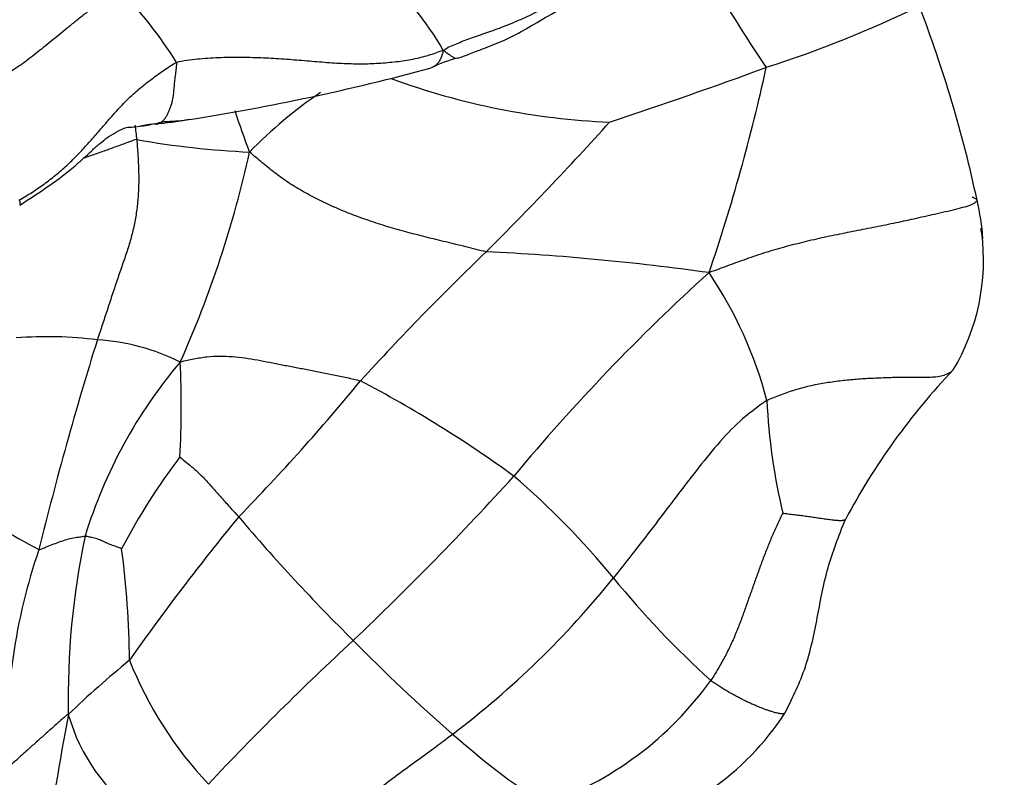
# Model space of a CAD drawing. Units: millimetres. Extents: x 0 to 1478, y 0 to 1761.
# Drawn here: x 610 to 631, y 400 to 416 of the extents above; entities that cross this region are included whole.
import ezdxf
from ezdxf import colors
from ezdxf.entities.mleader import LeaderData, LeaderLine
from ezdxf.math import Vec2, Vec3

# ---------------------------------------------------------------- set-up
doc = ezdxf.new("R2010")
doc.units = ezdxf.units.MM
doc.layers.add('DV3_Défaut', color=7, linetype='Continuous')
doc.layers.add('Défaut', color=7, linetype='Continuous')

# ---------------------------------------------------------------- blocks, each defined once
blk = doc.blocks.new('_DOT')
at = {"color": 0}
blk.add_line((0, 0), (-1, 0), dxfattribs=at)
at = {"color": 0, "const_width": 0.333}
blk.add_lwpolyline([(-0.1665, 0, 1), (0.1665, 0, 1)], format="xyb", close=True, dxfattribs=at)
blk = doc.blocks.new('SE2')
at = {"layer": 'DV3_Défaut', "color": 7, "linetype": 'Continuous'}
for centre, radius, start, end in [((644.275, 427.51), 22.615, 202.4448, 214.6949), ((613.438, 411.91), 6.233, 29.6781, 68.573), ((604.452, 409.161), 10.39, 32.4962, 43.0774), ((618.454, 437.359), 23.842, 287.645, 296.0268), ((603.257, 406.069), 27.49, 12.0996, 21.0309), ((619.772, 412.309), 2.598, 103.5593, 116.9069), ((588.811, 514.845), 106.775, 288.31745, 290.20048), ((587.023, 423.087), 39.571, 341.145, 347.671), ((605.787, 462.197), 49.267, 278.977, 285.0708), ((623.02, 428.809), 15.342, 249.9047, 267.5645), ((621.662, 406.143), 9.625, 124.1554, 135.8535), ((631.212, 419.146), 17.621, 197.9169, 200.9483), ((651.9, 417.916), 39.82, 186.4916, 186.9318), ((613.183, 409.662), 3.805, 96.4833, 101.157), ((612.158, 420.984), 7.565, 274.5101, 280.0178), ((568.698, 461.929), 72.304, 314.9299, 317.92695), ((615.711, 432.368), 19.545, 260.1635, 267.1991), ((592.261, 417.808), 23.036, 335.9224, 347.5611), ((625.309, 410.682), 4.962, 3.8589, 13.3909), ((625.741, 410.565), 4.532, 329.1903, 7.3044), ((621.243, 409.07), 9.228, 12.9687, 13.53), ((657.773, 371.062), 54.948, 133.7703, 137.7449), ((617.224, 358.365), 52.437, 82.0567, 87.2257), ((652.941, 378.862), 42.413, 132.1657, 140.2221), ((617.126, 405.344), 8.859, 14.7245, 34.0036), ((610.493, 400.389), 8.555, 82.9727, 94.499), ((680.885, 387.185), 72.66, 162.62702, 166.25594), ((611.235, 404.241), 4.649, 63.7351, 86.2468), ((621.213, 401.689), 10.388, 139.6832, 162.9776), ((591.715, 407.486), 21.598, 357.1294, 2.4531), ((640, 398.365), 14.319, 136.3861, 152.0149), ((581.16, 437.634), 46.577, 315.759, 320.5047), ((604.926, 384.768), 26.239, 54.0098, 62.3496), ((638.434, 408.179), 12.753, 182.6194, 193.4475), ((624.172, 398.127), 13.676, 142.756, 152.3952), ((570.41, 451.425), 67.506, 313.58425, 317.70651), ((608.856, 392.671), 17.597, 39.4244, 49.2363), ((617.625, 418.541), 15.881, 235.484, 242.5543), ((654.878, 371.99), 52.22, 140.5955, 144.7783), ((643.896, 429.939), 38.439, 220.1815, 225.4927), ((627.615, 401.293), 16.693, 168.1182, 181.1365), ((621.889, 400.446), 12.255, 160.9431, 182.7918), ((593.31, 401.963), 18.909, 0.4366, 7.6015), ((607.354, 415.994), 19.376, 307.1356, 321.1731), ((637.683, 416.287), 19.67, 219.238, 227.9531), ((659.659, 356.376), 62.88, 132.78155, 136.71284), ((640.856, 425.79), 33.357, 224.2199, 229.179), ((625.858, 385.408), 21.561, 129.2419, 133.8327), ((619.854, 405.134), 8.214, 201.6273, 223.4093), ((618.616, 405.907), 7.252, 289.116, 324.3614), ((655.755, 392.335), 45.651, 169.1078, 176.7059), ((614.707, 402.029), 3.929, 195.7626, 234.9818), ((621.305, 404.055), 5.669, 281.0635, 327.2614), ((630.894, 413.927), 17.869, 228.4877, 236.3416)]:
    blk.add_arc(centre, radius, start, end, dxfattribs=at)
for points in [[(618.853, 414.996), (618.903, 415.037), (618.992, 415.078), (619.129, 415.137), (619.274, 415.196), (619.431, 415.255), (619.598, 415.313), (619.772, 415.373), (619.949, 415.435), (620.128, 415.501), (620.309, 415.573), (620.49, 415.651), (620.672, 415.735), (620.855, 415.826), (621.039, 415.925), (621.222, 416.033), (621.403, 416.153), (621.58, 416.283), (621.752, 416.423), (621.919, 416.573), (622.08, 416.732), (622.234, 416.898), (622.384, 417.07), (622.527, 417.247), (622.665, 417.429), (622.794, 417.616), (622.912, 417.81), (623.016, 418.012), (623.106, 418.22), (623.161, 418.361), (623.188, 418.43)], [(612.041, 416.258), (611.976, 416.216), (611.837, 416.14), (611.633, 416.019), (611.439, 415.889), (611.253, 415.751), (611.075, 415.608), (610.902, 415.465), (610.731, 415.326), (610.562, 415.189), (610.396, 415.055), (610.236, 414.928), (610.081, 414.806), (609.928, 414.692), (609.771, 414.587), (609.605, 414.49), (609.427, 414.404), (609.238, 414.33), (609.038, 414.266), (608.831, 414.211), (608.615, 414.163), (608.392, 414.124), (608.163, 414.096), (607.929, 414.08), (607.692, 414.075), (607.454, 414.081), (607.216, 414.097), (606.98, 414.123), (606.746, 414.155), (606.59, 414.179), (606.493, 414.193)], [(613.215, 414.743), (613.284, 414.768), (613.431, 414.789), (613.653, 414.816), (613.876, 414.835), (614.101, 414.847), (614.325, 414.853), (614.549, 414.854), (614.772, 414.851), (614.994, 414.844), (615.214, 414.833), (615.432, 414.82), (615.648, 414.804), (615.862, 414.786), (616.075, 414.769), (616.287, 414.751), (616.496, 414.736), (616.703, 414.723), (616.905, 414.715), (617.103, 414.712), (617.298, 414.716), (617.488, 414.725), (617.675, 414.739), (617.859, 414.758), (618.038, 414.783), (618.213, 414.813), (618.382, 414.85), (618.543, 414.893), (618.695, 414.943), (618.791, 414.988), (618.853, 414.996)], [(609.887, 411.836), (609.935, 411.86), (610.024, 411.913), (610.157, 411.995), (610.287, 412.082), (610.414, 412.172), (610.538, 412.264), (610.658, 412.36), (610.775, 412.458), (610.888, 412.559), (610.997, 412.664), (611.104, 412.771), (611.208, 412.881), (611.311, 412.992), (611.413, 413.105), (611.513, 413.22), (611.614, 413.336), (611.715, 413.453), (611.818, 413.572), (611.924, 413.692), (612.032, 413.812), (612.146, 413.93), (612.265, 414.045), (612.391, 414.156), (612.521, 414.263), (612.655, 414.366), (612.791, 414.467), (612.93, 414.565), (613.07, 414.661), (613.163, 414.725), (613.215, 414.743)], [(612.886, 413.475), (612.894, 413.481), (612.908, 413.493), (612.93, 413.513), (612.95, 413.535), (612.97, 413.559), (612.988, 413.585), (613.006, 413.613), (613.023, 413.643), (613.039, 413.675), (613.054, 413.708), (613.068, 413.743), (613.082, 413.779), (613.095, 413.816), (613.107, 413.855), (613.118, 413.896), (613.129, 413.939), (613.138, 413.985), (613.146, 414.035), (613.153, 414.089), (613.159, 414.147), (613.164, 414.207), (613.17, 414.269), (613.176, 414.333), (613.183, 414.397), (613.191, 414.462), (613.2, 414.528), (613.208, 414.597), (613.216, 414.669), (613.22, 414.72), (613.215, 414.743)], [(630.136, 411.831), (630.135, 411.816), (630.111, 411.78), (630.007, 411.726), (629.837, 411.672), (629.629, 411.62), (629.407, 411.568), (629.183, 411.518), (628.963, 411.468), (628.745, 411.42), (628.529, 411.373), (628.313, 411.327), (628.097, 411.283), (627.881, 411.24), (627.664, 411.198), (627.448, 411.155), (627.231, 411.112), (627.014, 411.067), (626.798, 411.02), (626.581, 410.971), (626.366, 410.918), (626.151, 410.863), (625.937, 410.804), (625.725, 410.741), (625.515, 410.674), (625.306, 410.602), (625.1, 410.529), (624.895, 410.454), (624.691, 410.379), (624.555, 410.328), (624.47, 410.299)], [(626.03, 405.213), (626.016, 405.187), (625.976, 405.104), (625.917, 404.981), (625.86, 404.859), (625.806, 404.736), (625.753, 404.611), (625.703, 404.486), (625.654, 404.36), (625.606, 404.234), (625.559, 404.107), (625.513, 403.98), (625.467, 403.853), (625.421, 403.726), (625.376, 403.598), (625.331, 403.47), (625.285, 403.342), (625.24, 403.214), (625.194, 403.085), (625.147, 402.957), (625.098, 402.828), (625.047, 402.699), (624.992, 402.569), (624.934, 402.44), (624.872, 402.311), (624.806, 402.183), (624.737, 402.056), (624.664, 401.93), (624.589, 401.805), (624.536, 401.722), (624.51, 401.681)]]:
    blk.add_open_spline(points, degree=3, dxfattribs=at)
for points, knots in [([(619.154, 414.831), (619.165, 414.834), (619.243, 414.858), (619.35, 414.902), (619.534, 414.97), (619.798, 415.072), (620.326, 415.275), (620.933, 415.653), (621.693, 416.078), (622.342, 416.675), (622.76, 417.359), (623.007, 418.004), (623.071, 418.293), (623.108, 418.468)], [0, 0, 0, 0, 0.005127, 0.04251, 0.073283, 0.125912, 0.213744, 0.404814, 0.522645, 0.661158, 0.841162, 0.91868, 1, 1, 1, 1]), ([(618.853, 414.996), (618.838, 414.932), (618.804, 414.83), (618.733, 414.708), (618.655, 414.651), (618.606, 414.629), (618.596, 414.625)], [0, 0, 0, 0, 0.307282, 0.614564, 0.921846, 1, 1, 1, 1]), ([(618.853, 414.996), (618.897, 414.968), (618.948, 414.93), (619.015, 414.881), (619.069, 414.847), (619.106, 414.83), (619.127, 414.828), (619.134, 414.828)], [0, 0, 0, 0, 0.217062, 0.434124, 0.651186, 0.868248, 1, 1, 1, 1]), ([(612.153, 413.37), (612.174, 413.371), (612.252, 413.375), (612.388, 413.386), (612.559, 413.41), (612.728, 413.442), (612.84, 413.468), (612.886, 413.475)], [0, 0, 0, 0, 0.083916, 0.312937, 0.541958, 0.770979, 1, 1, 1, 1]), ([(612.754, 413.442), (612.761, 413.441), (612.778, 413.439), (612.805, 413.441), (612.833, 413.448), (612.861, 413.459), (612.878, 413.47), (612.886, 413.475)], [0, 0, 0, 0, 0.148147, 0.36111, 0.574073, 0.787037, 1, 1, 1, 1]), ([(613.473, 413.534), (613.438, 413.527), (613.326, 413.508), (613.177, 413.497), (613.013, 413.488), (612.935, 413.483), (612.886, 413.475)], [0, 0, 0, 0, 0.187752, 0.593876, 0.796938, 1, 1, 1, 1]), ([(609.898, 411.725), (610.335, 412.007), (610.803, 412.312), (611.297, 412.76), (611.44, 412.894), (611.493, 412.944), (611.538, 412.984), (611.668, 413.093), (611.864, 413.237), (612.035, 413.324), (612.152, 413.37)], [0, 0, 0, 0, 0.352329, 0.446668, 0.476498, 0.48769, 0.49779, 0.522923, 0.656764, 1, 1, 1, 1]), ([(612.372, 413.11), (612.33, 413.104), (612.247, 413.074), (612.078, 413.012), (611.87, 412.936), (611.619, 412.845), (611.411, 412.774), (611.288, 412.732), (611.249, 412.719)], [0, 0, 0, 0, 0.112109, 0.224217, 0.448434, 0.672651, 0.896868, 1, 1, 1, 1]), ([(612.372, 413.11), (612.376, 413.059), (612.384, 412.956), (612.398, 412.753), (612.412, 412.5), (612.416, 412.198), (612.403, 411.898), (612.372, 411.598), (612.32, 411.301), (612.247, 411.009), (612.157, 410.717), (612.055, 410.423), (611.95, 410.122), (611.847, 409.813), (611.745, 409.5), (611.659, 409.242), (611.591, 409.035), (611.556, 408.932), (611.539, 408.88)], [0, 0, 0, 0, 0.035714, 0.071429, 0.142857, 0.214286, 0.285714, 0.357143, 0.428571, 0.5, 0.571429, 0.642857, 0.714286, 0.785714, 0.857143, 0.928571, 0.964286, 1, 1, 1, 1]), ([(619.762, 410.741), (619.689, 410.752), (619.546, 410.789), (619.261, 410.861), (618.907, 410.947), (618.489, 411.048), (618.081, 411.155), (617.679, 411.267), (617.288, 411.394), (616.907, 411.531), (616.541, 411.683), (616.191, 411.85), (615.854, 412.028), (615.545, 412.219), (615.276, 412.416), (615.068, 412.585), (614.897, 412.729), (614.811, 412.802), (614.756, 412.846)], [0, 0, 0, 0, 0.035714, 0.071429, 0.142857, 0.214286, 0.285714, 0.357143, 0.428571, 0.5, 0.571429, 0.642857, 0.714286, 0.785714, 0.857143, 0.928571, 0.964286, 1, 1, 1, 1]), ([(609.898, 411.725), (609.903, 411.726), (609.91, 411.736), (609.91, 411.778), (609.908, 411.819), (609.887, 411.836)], [0, 0, 0, 0, 0.295218, 0.647609, 1, 1, 1, 1]), ([(630.03, 411.903), (630.037, 411.899), (630.056, 411.889), (630.085, 411.873), (630.116, 411.853), (630.137, 411.84), (630.136, 411.831)], [0, 0, 0, 0, 0.172765, 0.44851, 0.724255, 1, 1, 1, 1]), ([(613.292, 408.41), (613.348, 408.43), (613.442, 408.45), (613.627, 408.488), (613.855, 408.525), (614.128, 408.539), (614.397, 408.527), (614.661, 408.497), (614.922, 408.454), (615.182, 408.405), (615.444, 408.352), (615.709, 408.301), (615.977, 408.251), (616.25, 408.198), (616.529, 408.142), (616.767, 408.091), (616.96, 408.049), (617.057, 408.027), (617.103, 408.01)], [0, 0, 0, 0, 0.035714, 0.071429, 0.142857, 0.214286, 0.285714, 0.357143, 0.428571, 0.5, 0.571429, 0.642857, 0.714286, 0.785714, 0.857143, 0.928571, 0.964286, 1, 1, 1, 1]), ([(625.694, 407.596), (625.74, 407.622), (625.838, 407.662), (625.985, 407.719), (626.135, 407.773), (626.286, 407.823), (626.44, 407.868), (626.596, 407.907), (626.753, 407.941), (626.912, 407.969), (627.071, 407.994), (627.23, 408.015), (627.39, 408.032), (627.549, 408.047), (627.709, 408.059), (627.869, 408.068), (628.03, 408.076), (628.191, 408.082), (628.352, 408.087), (628.513, 408.09), (628.674, 408.092), (628.836, 408.091), (628.997, 408.088), (629.156, 408.09), (629.307, 408.102), (629.445, 408.131), (629.555, 408.179), (629.612, 408.222), (629.634, 408.244)], [0, 0, 0, 0, 0.038731, 0.077461, 0.116192, 0.154923, 0.193654, 0.232384, 0.271115, 0.309846, 0.348576, 0.387307, 0.426038, 0.464769, 0.503499, 0.54223, 0.580961, 0.619692, 0.658422, 0.697153, 0.735884, 0.774614, 0.813345, 0.852076, 0.890807, 0.929537, 0.968268, 1, 1, 1, 1]), ([(625.694, 407.596), (625.643, 407.567), (625.45, 407.425), (625.076, 407.133), (624.64, 406.668), (624.202, 406.119), (623.775, 405.561), (623.343, 404.994), (622.945, 404.47), (622.641, 404.086), (622.487, 403.894), (622.448, 403.846)], [0, 0, 0, 0, 0.035714, 0.142857, 0.285714, 0.428571, 0.571429, 0.714286, 0.857143, 0.964286, 1, 1, 1, 1]), ([(613.285, 406.404), (613.292, 406.401), (613.352, 406.346), (613.475, 406.241), (613.651, 406.102), (613.824, 405.922), (613.992, 405.729), (614.16, 405.543), (614.327, 405.357), (614.451, 405.224), (614.513, 405.157), (614.529, 405.138)], [0, 0, 0, 0, 0.035714, 0.142857, 0.285714, 0.428571, 0.571429, 0.714286, 0.857143, 0.964286, 1, 1, 1, 1]), ([(626.03, 405.213), (626.039, 405.214), (626.081, 405.209), (626.145, 405.201), (626.208, 405.193), (626.271, 405.186), (626.333, 405.178), (626.395, 405.171), (626.456, 405.163), (626.517, 405.154), (626.577, 405.146), (626.636, 405.137), (626.696, 405.129), (626.755, 405.12), (626.814, 405.111), (626.873, 405.103), (626.932, 405.095), (626.989, 405.087), (627.046, 405.079), (627.1, 405.073), (627.151, 405.067), (627.197, 405.064), (627.238, 405.063), (627.274, 405.063), (627.305, 405.067), (627.33, 405.072), (627.347, 405.079), (627.355, 405.084), (627.357, 405.086)], [0, 0, 0, 0, 0.039222, 0.078444, 0.117667, 0.156889, 0.196111, 0.235333, 0.274556, 0.313778, 0.353, 0.392222, 0.431445, 0.470667, 0.509889, 0.549111, 0.588334, 0.627556, 0.666778, 0.706, 0.745223, 0.784445, 0.823667, 0.862889, 0.902112, 0.941334, 0.980556, 1, 1, 1, 1]), ([(626.074, 400.989), (626.248, 401.338), (626.542, 401.93), (626.764, 403.008), (626.956, 404.084), (627.207, 404.714), (627.355, 405.084)], [0, 0, 0, 0, 0.252756, 0.501835, 0.751282, 1, 1, 1, 1]), ([(610.305, 404.447), (610.318, 404.445), (610.364, 404.463), (610.456, 404.499), (610.582, 404.552), (610.721, 404.601), (610.86, 404.652), (610.999, 404.694), (611.128, 404.708), (611.222, 404.723), (611.269, 404.73), (611.28, 404.73)], [0, 0, 0, 0, 0.035714, 0.142857, 0.285714, 0.428571, 0.571429, 0.714286, 0.857143, 0.964286, 1, 1, 1, 1]), ([(612.053, 404.464), (612.049, 404.465), (612.011, 404.48), (611.935, 404.508), (611.831, 404.544), (611.721, 404.59), (611.616, 404.641), (611.508, 404.683), (611.403, 404.703), (611.328, 404.721), (611.29, 404.73), (611.28, 404.73)], [0, 0, 0, 0, 0.035714, 0.142857, 0.285714, 0.428571, 0.571429, 0.714286, 0.857143, 0.964286, 1, 1, 1, 1]), ([(624.51, 401.681), (624.538, 401.66), (624.597, 401.622), (624.684, 401.565), (624.771, 401.511), (624.856, 401.458), (624.942, 401.408), (625.027, 401.361), (625.112, 401.316), (625.196, 401.273), (625.277, 401.233), (625.357, 401.196), (625.435, 401.162), (625.511, 401.13), (625.584, 401.1), (625.654, 401.073), (625.721, 401.049), (625.782, 401.029), (625.839, 401.012), (625.891, 400.999), (625.937, 400.99), (625.978, 400.984), (626.015, 400.981), (626.045, 400.981), (626.066, 400.983), (626.073, 400.987), (626.074, 400.989)], [0, 0, 0, 0, 0.042047, 0.084095, 0.126142, 0.16819, 0.210237, 0.252285, 0.294332, 0.336379, 0.378427, 0.420474, 0.462522, 0.504569, 0.546617, 0.588664, 0.630711, 0.672759, 0.714806, 0.756854, 0.798901, 0.840949, 0.882996, 0.925043, 0.967091, 1, 1, 1, 1]), ([(610.926, 400.962), (610.904, 400.959), (610.842, 400.903), (610.72, 400.795), (610.552, 400.646), (610.369, 400.484), (610.187, 400.322), (610.007, 400.16), (609.843, 400.012), (609.723, 399.903), (609.664, 399.849), (609.648, 399.849)], [0, 0, 0, 0, 0.035714, 0.142857, 0.285714, 0.428571, 0.571429, 0.714286, 0.857143, 0.964286, 1, 1, 1, 1]), ([(616.177, 398.383), (616.218, 398.404), (616.351, 398.499), (616.616, 398.693), (616.983, 398.963), (617.376, 399.299), (617.781, 399.617), (618.2, 399.917), (618.588, 400.199), (618.872, 400.412), (619.015, 400.52), (619.051, 400.547)], [0, 0, 0, 0, 0.035714, 0.142857, 0.285714, 0.428571, 0.571429, 0.714286, 0.857143, 0.964286, 1, 1, 1, 1])]:
    blk.add_open_spline(points, degree=3, knots=knots, dxfattribs=at)

msp = doc.modelspace()

# ---------------------------------------------------------------- block references
at = {"layer": 'Défaut'}
msp.add_blockref('SE2', (0, 0), dxfattribs=at)

# ---------------------------------------------------------------- leaders
at = {"layer": 'Défaut', "color": 7, "linetype": 'Continuous'}
ml = msp.add_multileader_mtext('Standard', dxfattribs=at)
ml.set_content('{\\pxsm0.9;\\fSolid Edge ISO|b1||i0||c0|p34;\\W1.;21/01/2025\\P}', color=256)
ml.set_leader_properties()
ml.set_arrow_properties(name='DOT')
ml.build(insert=Vec2(0, 0))
ml.multileader.update_dxf_attribs({"leader_type": 0, "dogleg_length": 0, "arrow_head_size": 12})
ctx = ml.context
ctx.base_point, ctx.char_height, ctx.arrow_head_size = Vec3(1390.407, 1750.828), 12, 12
notes = []
notes.append((ctx, [(0, (0, 0, 0), (0, 0), (1, 0), 1, [])]))
ctx.mtext.insert = Vec3(1392.407, 1756.828)
for ctx, leaders in notes:
    for number, flags, end, landing, length, lines in leaders:
        leader = LeaderData()
        leader.index, (leader.has_last_leader_line, leader.has_dogleg_vector, leader.attachment_direction) = number, flags
        leader.last_leader_point, leader.dogleg_vector, leader.dogleg_length = Vec3(end), Vec3(landing), length
        for number, points, colour, breaks in lines:
            line = LeaderLine()
            line.index, line.vertices, line.color, line.breaks = number, Vec3.list(points), colors.encode_raw_color(colour), breaks
            leader.lines.append(line)
        ctx.leaders.append(leader)

doc.saveas('drawing.dxf')
